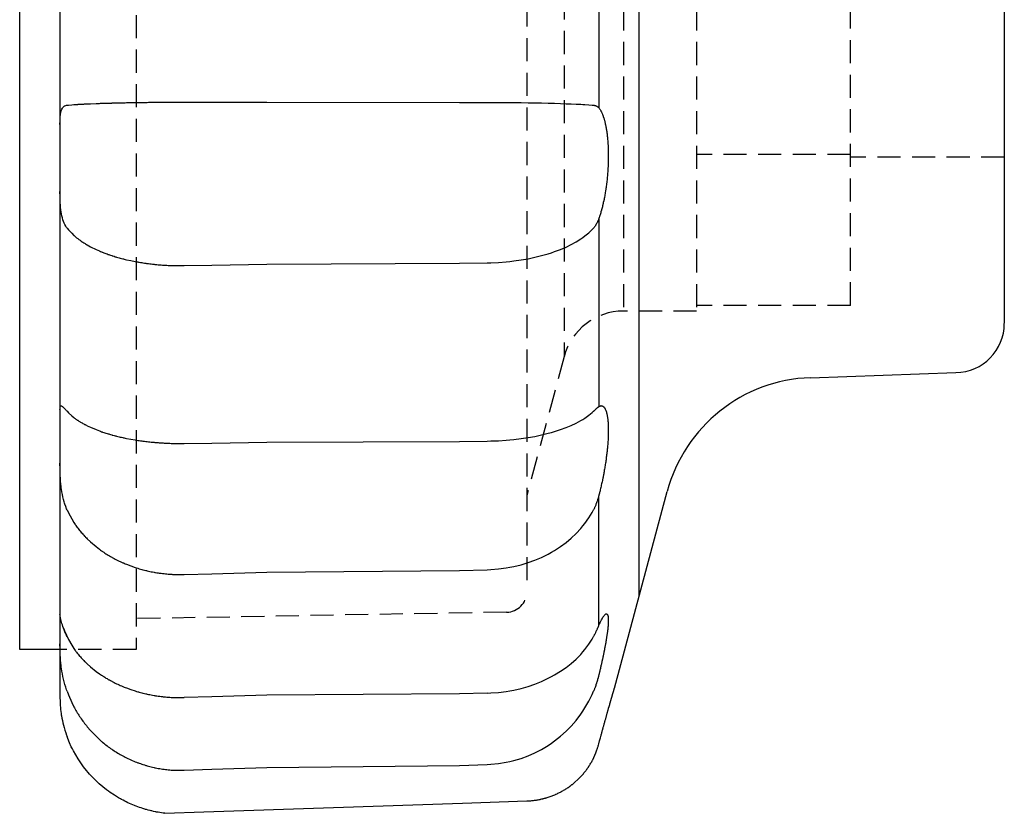
# Model space of a CAD drawing. Units: millimetres. Extents: x 1 to 174, y 0 to 99.
# Drawn here: x 135 to 167, y 42 to 68 of the extents above; entities that cross this region are included whole.
import ezdxf

# ---------------------------------------------------------------- set-up
doc = ezdxf.new("R2010")
doc.units = ezdxf.units.MM
doc.linetypes.add('HIDDEN', pattern=[0.375, 0.25, -0.125])
doc.layers.add('2', color=2, linetype='HIDDEN')

msp = doc.modelspace()

# ---------------------------------------------------------------- linework, layer by layer
for p, q in [((136.468, 90.918), (136.468, 45.767)), ((135.159, 47.342), (135.159, 89.342)), ((155.289, 49.07), (155.289, 87.615)), ((153.977, 71.732), (153.977, 64.953)), ((153.977, 61.34), (153.977, 55.232)), ((160.856, 56.177), (165.587, 56.343)), ((153.977, 48.108), (153.977, 52.335)), ((154.488, 46.082), (156.201, 52.475)), ((136.469, 47.342), (135.159, 47.342))]:
    msp.add_line(p, q)
at = {"color": 7, "linetype": 'Continuous'}
msp.add_line((167.159, 78.732), (167.159, 57.953), dxfattribs=at)
for points in [[(136.468, 64.404), (136.468, 64.436), (136.469, 64.497), (136.471, 64.556), (136.472, 64.585), (136.473, 64.612), (136.477, 64.665), (136.482, 64.715), (136.489, 64.761), (136.497, 64.803), (136.506, 64.843), (136.512, 64.861), (136.518, 64.878), (136.531, 64.91), (136.546, 64.939), (136.564, 64.964), (136.583, 64.985), (136.605, 65.003), (136.616, 65.01), (136.628, 65.017), (136.654, 65.027), (136.682, 65.034), (136.697, 65.036)], [(136.697, 65.036), (136.744, 65.04), (136.848, 65.05), (136.919, 65.055), (136.941, 65.056), (136.963, 65.058), (136.974, 65.059), (136.985, 65.059), (137.009, 65.061), (137.032, 65.063), (137.045, 65.063), (137.057, 65.064), (137.082, 65.066), (137.107, 65.067), (137.12, 65.068), (137.133, 65.068), (137.159, 65.07), (137.186, 65.071), (137.213, 65.073), (137.241, 65.074), (137.269, 65.076), (137.283, 65.076), (137.297, 65.077), (137.326, 65.078), (137.355, 65.08), (137.458, 65.084), (137.64, 65.092), (137.753, 65.096), (137.786, 65.097), (137.82, 65.098), (137.837, 65.098), (137.855, 65.099), (137.89, 65.1), (137.926, 65.101), (137.962, 65.102), (137.999, 65.103), (138.036, 65.104), (138.055, 65.105), (138.073, 65.105), (138.112, 65.106), (138.15, 65.107), (138.169, 65.108), (138.189, 65.109), (138.228, 65.109), (138.267, 65.11), (138.287, 65.111), (138.307, 65.111), (138.347, 65.112), (138.387, 65.113), (138.427, 65.114), (138.468, 65.115), (138.508, 65.116), (138.529, 65.116), (138.549, 65.117), (138.59, 65.117), (138.631, 65.118), (138.773, 65.121), (138.914, 65.123), (138.954, 65.124), (138.996, 65.124), (139.017, 65.125), (139.038, 65.125), (139.08, 65.125), (139.123, 65.126), (139.166, 65.127), (139.21, 65.127), (139.254, 65.128), (139.276, 65.128), (139.299, 65.128), (139.343, 65.129), (139.389, 65.129), (139.434, 65.129), (139.48, 65.13), (139.526, 65.13), (139.549, 65.13), (139.572, 65.131), (139.618, 65.131), (139.664, 65.131), (139.687, 65.131), (139.71, 65.132), (139.757, 65.132), (139.803, 65.132), (139.827, 65.132), (139.85, 65.132), (139.896, 65.133), (139.942, 65.133), (139.988, 65.133), (140.034, 65.133), (140.08, 65.133), (140.103, 65.133), (140.125, 65.133), (140.171, 65.133), (140.215, 65.134), (140.369, 65.134), (140.501, 65.134)], [(140.501, 65.134), (141.399, 65.132), (143.192, 65.13), (149.456, 65.128), (150.349, 65.126)], [(150.349, 65.126), (150.47, 65.126), (150.719, 65.125), (150.969, 65.124), (151.093, 65.123), (151.216, 65.122), (151.455, 65.119), (151.68, 65.116), (151.898, 65.112), (152.118, 65.108), (152.334, 65.103), (152.439, 65.1), (152.542, 65.097), (152.737, 65.091), (152.916, 65.085), (153.08, 65.079), (153.24, 65.072), (153.392, 65.064), (153.463, 65.06), (153.531, 65.056), (153.655, 65.048), (153.761, 65.04), (153.808, 65.036)], [(153.808, 65.036), (153.814, 65.035), (153.825, 65.034), (153.836, 65.032), (153.842, 65.031), (153.847, 65.03), (153.858, 65.027), (153.868, 65.024), (153.878, 65.021), (153.888, 65.017), (153.898, 65.013), (153.903, 65.011), (153.907, 65.008), (153.916, 65.003), (153.925, 64.998), (153.934, 64.992), (153.942, 64.986), (153.95, 64.979), (153.954, 64.976), (153.958, 64.972), (153.966, 64.965), (153.974, 64.957), (153.977, 64.953)], [(153.977, 64.953), (153.982, 64.947), (153.992, 64.935), (154.002, 64.921), (154.007, 64.915), (154.012, 64.907), (154.022, 64.893), (154.032, 64.877), (154.041, 64.861), (154.051, 64.844), (154.06, 64.826), (154.064, 64.817), (154.069, 64.808), (154.078, 64.789), (154.086, 64.769), (154.095, 64.749), (154.103, 64.728), (154.112, 64.707), (154.116, 64.696), (154.12, 64.685), (154.127, 64.663), (154.135, 64.64), (154.139, 64.628), (154.143, 64.616), (154.15, 64.591), (154.157, 64.566), (154.161, 64.553), (154.164, 64.54), (154.172, 64.513), (154.178, 64.486), (154.185, 64.457), (154.192, 64.428), (154.198, 64.398), (154.201, 64.383), (154.205, 64.368), (154.211, 64.337), (154.217, 64.305), (154.222, 64.272), (154.228, 64.239), (154.233, 64.206), (154.236, 64.189), (154.238, 64.171), (154.243, 64.137), (154.247, 64.101), (154.252, 64.066), (154.256, 64.029), (154.26, 63.992), (154.262, 63.974), (154.264, 63.955), (154.267, 63.918), (154.27, 63.88), (154.273, 63.842), (154.276, 63.803), (154.278, 63.764), (154.279, 63.745), (154.28, 63.725), (154.282, 63.686), (154.284, 63.646), (154.285, 63.607), (154.287, 63.567), (154.288, 63.528), (154.288, 63.508), (154.288, 63.488), (154.289, 63.448), (154.289, 63.409), (154.289, 63.389), (154.289, 63.369), (154.289, 63.329), (154.288, 63.289), (154.288, 63.269), (154.288, 63.248), (154.287, 63.207), (154.285, 63.166), (154.284, 63.124), (154.282, 63.082), (154.28, 63.04), (154.279, 63.019), (154.278, 62.998), (154.276, 62.955), (154.273, 62.912), (154.27, 62.87), (154.267, 62.827), (154.264, 62.784), (154.262, 62.763), (154.26, 62.741), (154.256, 62.699), (154.252, 62.656), (154.247, 62.613), (154.243, 62.571), (154.238, 62.529), (154.236, 62.508), (154.233, 62.487), (154.228, 62.445), (154.222, 62.404), (154.217, 62.362), (154.211, 62.322), (154.205, 62.281), (154.201, 62.261), (154.198, 62.241), (154.192, 62.201), (154.185, 62.162), (154.178, 62.123), (154.172, 62.085), (154.164, 62.047), (154.161, 62.028), (154.157, 62.01), (154.15, 61.973), (154.143, 61.937), (154.139, 61.919), (154.135, 61.902), (154.127, 61.867), (154.12, 61.832), (154.116, 61.815), (154.112, 61.798), (154.103, 61.764), (154.095, 61.73), (154.086, 61.696), (154.078, 61.663), (154.069, 61.63), (154.064, 61.614), (154.06, 61.597), (154.051, 61.565), (154.041, 61.534), (154.032, 61.502), (154.022, 61.471), (154.012, 61.441), (154.007, 61.426), (154.002, 61.411), (153.992, 61.382), (153.982, 61.354), (153.977, 61.34)], [(136.697, 61.043), (136.682, 61.063), (136.654, 61.107), (136.628, 61.153), (136.616, 61.178), (136.605, 61.203), (136.583, 61.257), (136.564, 61.313), (136.546, 61.373), (136.531, 61.435), (136.518, 61.5), (136.512, 61.534), (136.506, 61.568), (136.497, 61.638), (136.489, 61.711), (136.482, 61.786), (136.477, 61.863), (136.473, 61.943), (136.472, 61.983), (136.471, 62.024), (136.469, 62.107), (136.468, 62.191), (136.468, 62.234)], [(153.977, 61.34), (153.974, 61.33), (153.966, 61.31), (153.958, 61.291), (153.954, 61.282), (153.95, 61.273), (153.942, 61.254), (153.934, 61.236), (153.925, 61.219), (153.916, 61.202), (153.907, 61.185), (153.903, 61.176), (153.898, 61.168), (153.888, 61.152), (153.878, 61.136), (153.868, 61.121), (153.858, 61.106), (153.847, 61.091), (153.842, 61.084), (153.836, 61.077), (153.825, 61.063), (153.814, 61.05), (153.808, 61.043)], [(136.697, 61.043), (136.744, 60.984), (136.848, 60.871), (136.919, 60.804), (136.941, 60.785), (136.963, 60.766), (136.974, 60.756), (136.985, 60.747), (137.009, 60.728), (137.032, 60.709), (137.045, 60.7), (137.057, 60.69), (137.082, 60.672), (137.107, 60.653), (137.12, 60.644), (137.133, 60.635), (137.159, 60.616), (137.186, 60.598), (137.213, 60.58), (137.241, 60.563), (137.269, 60.545), (137.283, 60.536), (137.297, 60.528), (137.326, 60.51), (137.355, 60.494), (137.458, 60.436), (137.64, 60.346), (137.753, 60.296), (137.786, 60.282), (137.82, 60.268), (137.837, 60.261), (137.855, 60.254), (137.89, 60.24), (137.926, 60.226), (137.962, 60.213), (137.999, 60.199), (138.036, 60.186), (138.055, 60.179), (138.073, 60.173), (138.112, 60.16), (138.15, 60.147), (138.169, 60.141), (138.189, 60.134), (138.228, 60.122), (138.267, 60.11), (138.287, 60.104), (138.307, 60.098), (138.347, 60.087), (138.387, 60.075), (138.427, 60.064), (138.468, 60.053), (138.508, 60.043), (138.529, 60.038), (138.549, 60.032), (138.59, 60.022), (138.631, 60.013), (138.773, 59.981), (138.914, 59.953), (138.954, 59.945), (138.996, 59.938), (139.017, 59.934), (139.038, 59.93), (139.08, 59.923), (139.123, 59.916), (139.166, 59.909), (139.21, 59.903), (139.254, 59.897), (139.276, 59.893), (139.299, 59.89), (139.343, 59.884), (139.389, 59.879), (139.434, 59.873), (139.48, 59.868), (139.526, 59.863), (139.549, 59.861), (139.572, 59.859), (139.618, 59.854), (139.664, 59.85), (139.687, 59.848), (139.71, 59.846), (139.757, 59.843), (139.803, 59.839), (139.827, 59.838), (139.85, 59.836), (139.896, 59.833), (139.942, 59.831), (139.988, 59.829), (140.034, 59.827), (140.08, 59.825), (140.103, 59.824), (140.125, 59.823), (140.171, 59.822), (140.215, 59.821), (140.369, 59.82), (140.501, 59.821)], [(150.349, 59.91), (150.47, 59.913), (150.719, 59.924), (150.969, 59.944), (151.093, 59.956), (151.216, 59.971), (151.455, 60.005), (151.68, 60.044), (151.898, 60.09), (152.118, 60.144), (152.334, 60.206), (152.439, 60.239), (152.542, 60.274), (152.737, 60.348), (152.916, 60.425), (153.08, 60.505), (153.24, 60.592), (153.392, 60.687), (153.463, 60.736), (153.531, 60.787), (153.655, 60.889), (153.761, 60.992), (153.808, 61.043)], [(140.501, 59.821), (141.399, 59.836), (143.192, 59.866), (149.456, 59.895), (150.349, 59.91)], [(136.468, 55.137), (136.468, 55.144), (136.468, 55.157), (136.469, 55.169), (136.469, 55.175), (136.469, 55.18), (136.47, 55.191), (136.471, 55.201), (136.472, 55.211), (136.473, 55.219), (136.474, 55.227), (136.475, 55.23), (136.476, 55.234), (136.478, 55.24), (136.48, 55.245), (136.483, 55.25), (136.486, 55.254), (136.489, 55.257), (136.49, 55.258), (136.492, 55.259), (136.496, 55.261), (136.5, 55.262), (136.502, 55.262)], [(136.502, 55.262), (136.505, 55.262), (136.511, 55.26), (136.518, 55.258), (136.521, 55.256), (136.525, 55.255), (136.532, 55.25), (136.541, 55.244), (136.549, 55.238), (136.559, 55.23), (136.569, 55.221), (136.574, 55.216), (136.58, 55.211), (136.591, 55.2), (136.603, 55.188), (136.616, 55.174), (136.629, 55.16), (136.643, 55.145), (136.65, 55.137), (136.658, 55.129), (136.673, 55.112), (136.689, 55.094), (136.697, 55.085)], [(136.697, 55.085), (136.744, 55.035), (136.848, 54.938), (136.919, 54.88), (136.941, 54.864), (136.963, 54.848), (136.974, 54.84), (136.985, 54.831), (137.009, 54.815), (137.032, 54.799), (137.045, 54.791), (137.057, 54.783), (137.082, 54.767), (137.107, 54.751), (137.12, 54.743), (137.133, 54.735), (137.159, 54.72), (137.186, 54.704), (137.213, 54.689), (137.241, 54.674), (137.269, 54.659), (137.283, 54.651), (137.297, 54.644), (137.326, 54.629), (137.355, 54.615), (137.458, 54.566), (137.64, 54.488), (137.753, 54.446), (137.786, 54.433), (137.82, 54.421), (137.837, 54.415), (137.855, 54.409), (137.89, 54.397), (137.926, 54.386), (137.962, 54.374), (137.999, 54.363), (138.036, 54.351), (138.055, 54.346), (138.073, 54.34), (138.112, 54.329), (138.15, 54.318), (138.169, 54.313), (138.189, 54.307), (138.228, 54.297), (138.267, 54.286), (138.287, 54.281), (138.307, 54.276), (138.347, 54.266), (138.387, 54.257), (138.427, 54.247), (138.468, 54.238), (138.508, 54.229), (138.529, 54.224), (138.549, 54.22), (138.59, 54.211), (138.631, 54.203), (138.773, 54.176), (138.914, 54.152), (138.954, 54.145), (138.996, 54.139), (139.017, 54.136), (139.038, 54.133), (139.08, 54.126), (139.123, 54.12), (139.166, 54.115), (139.21, 54.109), (139.254, 54.104), (139.276, 54.101), (139.299, 54.098), (139.343, 54.093), (139.389, 54.088), (139.434, 54.084), (139.48, 54.079), (139.526, 54.075), (139.549, 54.073), (139.572, 54.071), (139.618, 54.067), (139.664, 54.064), (139.687, 54.062), (139.71, 54.061), (139.757, 54.057), (139.803, 54.055), (139.827, 54.053), (139.85, 54.052), (139.896, 54.05), (139.942, 54.047), (139.988, 54.046), (140.034, 54.044), (140.08, 54.042), (140.103, 54.042), (140.125, 54.041), (140.171, 54.04), (140.215, 54.039), (140.369, 54.038), (140.501, 54.039)], [(150.349, 54.115), (150.47, 54.118), (150.719, 54.127), (150.969, 54.144), (151.093, 54.155), (151.216, 54.167), (151.455, 54.196), (151.68, 54.23), (151.898, 54.269), (152.118, 54.316), (152.334, 54.369), (152.439, 54.397), (152.542, 54.427), (152.737, 54.49), (152.916, 54.556), (153.08, 54.624), (153.24, 54.699), (153.392, 54.78), (153.463, 54.822), (153.531, 54.865), (153.655, 54.953), (153.761, 55.041), (153.808, 55.085)], [(153.808, 55.085), (153.814, 55.09), (153.825, 55.101), (153.836, 55.112), (153.842, 55.117), (153.847, 55.122), (153.858, 55.132), (153.868, 55.142), (153.878, 55.151), (153.888, 55.16), (153.898, 55.169), (153.903, 55.173), (153.907, 55.177), (153.916, 55.185), (153.925, 55.193), (153.934, 55.2), (153.942, 55.207), (153.95, 55.213), (153.954, 55.216), (153.958, 55.219), (153.966, 55.225), (153.974, 55.23), (153.977, 55.232)], [(153.977, 55.232), (153.991, 55.241), (154.019, 55.254), (154.046, 55.261), (154.059, 55.262)], [(154.059, 55.262), (154.063, 55.262), (154.072, 55.261), (154.08, 55.26), (154.084, 55.259), (154.088, 55.258), (154.096, 55.255), (154.103, 55.251), (154.111, 55.247), (154.118, 55.243), (154.126, 55.238), (154.129, 55.235), (154.133, 55.232), (154.14, 55.225), (154.147, 55.218), (154.153, 55.21), (154.16, 55.202), (154.167, 55.192), (154.17, 55.188), (154.173, 55.183), (154.179, 55.172), (154.186, 55.16), (154.189, 55.154), (154.192, 55.148), (154.198, 55.135), (154.204, 55.122), (154.206, 55.115), (154.209, 55.108), (154.215, 55.093), (154.22, 55.077), (154.225, 55.061), (154.23, 55.044), (154.235, 55.026), (154.237, 55.017), (154.239, 55.007), (154.244, 54.988), (154.248, 54.969), (154.252, 54.948), (154.256, 54.927), (154.26, 54.906), (154.261, 54.894), (154.263, 54.883), (154.266, 54.86), (154.269, 54.837), (154.272, 54.813), (154.275, 54.789), (154.277, 54.764), (154.278, 54.751), (154.279, 54.738), (154.281, 54.712), (154.283, 54.686), (154.284, 54.659), (154.286, 54.632), (154.287, 54.604), (154.287, 54.59), (154.288, 54.576), (154.288, 54.548), (154.289, 54.519), (154.289, 54.49), (154.289, 54.461), (154.289, 54.432), (154.289, 54.417), (154.289, 54.402), (154.288, 54.371), (154.287, 54.34), (154.287, 54.324), (154.286, 54.308), (154.285, 54.275), (154.284, 54.243), (154.283, 54.226), (154.282, 54.209), (154.281, 54.175), (154.279, 54.141), (154.277, 54.106), (154.274, 54.071), (154.272, 54.036), (154.27, 54.018), (154.269, 54), (154.266, 53.963), (154.262, 53.927), (154.259, 53.89), (154.255, 53.853), (154.252, 53.816), (154.25, 53.797), (154.247, 53.778), (154.243, 53.74), (154.239, 53.702), (154.234, 53.664), (154.229, 53.626), (154.224, 53.587), (154.222, 53.568), (154.219, 53.549), (154.214, 53.51), (154.208, 53.472), (154.203, 53.433), (154.197, 53.395), (154.191, 53.356), (154.188, 53.337), (154.185, 53.318), (154.178, 53.279), (154.172, 53.241), (154.166, 53.203), (154.159, 53.165), (154.152, 53.128), (154.149, 53.109), (154.146, 53.09), (154.139, 53.053), (154.132, 53.016), (154.128, 52.998), (154.125, 52.98), (154.117, 52.943), (154.11, 52.906), (154.106, 52.887), (154.102, 52.869), (154.095, 52.832), (154.087, 52.795), (154.079, 52.757), (154.07, 52.72), (154.062, 52.683), (154.058, 52.664), (154.054, 52.646), (154.045, 52.608), (154.036, 52.571), (154.028, 52.535), (154.019, 52.498), (154.01, 52.461), (154.005, 52.443), (154, 52.425), (153.991, 52.388), (153.982, 52.352), (153.977, 52.335)], [(154.059, 55.262), (154.046, 55.261), (154.019, 55.254), (153.991, 55.241), (153.977, 55.232)], [(140.501, 54.039), (141.399, 54.052), (143.192, 54.077), (149.456, 54.102), (150.349, 54.115)], [(136.697, 51.883), (136.682, 51.917), (136.654, 51.989), (136.628, 52.063), (136.616, 52.101), (136.605, 52.139), (136.583, 52.217), (136.564, 52.298), (136.546, 52.38), (136.531, 52.463), (136.518, 52.548), (136.512, 52.592), (136.506, 52.635), (136.497, 52.723), (136.489, 52.812), (136.482, 52.901), (136.477, 52.991), (136.473, 53.081), (136.472, 53.126), (136.471, 53.171), (136.469, 53.261), (136.468, 53.352), (136.468, 53.397)], [(153.977, 52.335), (153.974, 52.321), (153.966, 52.294), (153.958, 52.267), (153.954, 52.254), (153.95, 52.24), (153.942, 52.214), (153.934, 52.188), (153.925, 52.162), (153.916, 52.136), (153.907, 52.111), (153.903, 52.098), (153.898, 52.086), (153.888, 52.061), (153.878, 52.036), (153.868, 52.012), (153.858, 51.988), (153.847, 51.964), (153.842, 51.952), (153.836, 51.94), (153.825, 51.917), (153.814, 51.894), (153.808, 51.883)], [(136.697, 51.883), (136.744, 51.782), (136.848, 51.587), (136.919, 51.472), (136.941, 51.439), (136.963, 51.406), (136.974, 51.389), (136.985, 51.373), (137.009, 51.34), (137.032, 51.308), (137.045, 51.292), (137.057, 51.276), (137.082, 51.243), (137.107, 51.211), (137.12, 51.196), (137.133, 51.18), (137.159, 51.148), (137.186, 51.117), (137.213, 51.086), (137.241, 51.055), (137.269, 51.025), (137.283, 51.01), (137.297, 50.995), (137.326, 50.966), (137.355, 50.937), (137.458, 50.838), (137.64, 50.683), (137.753, 50.597), (137.786, 50.572), (137.82, 50.548), (137.837, 50.536), (137.855, 50.524), (137.89, 50.5), (137.926, 50.476), (137.962, 50.453), (137.999, 50.43), (138.036, 50.407), (138.055, 50.395), (138.073, 50.384), (138.112, 50.362), (138.15, 50.34), (138.169, 50.329), (138.189, 50.318), (138.228, 50.297), (138.267, 50.276), (138.287, 50.266), (138.307, 50.256), (138.347, 50.236), (138.387, 50.216), (138.427, 50.197), (138.468, 50.179), (138.508, 50.16), (138.529, 50.152), (138.549, 50.143), (138.59, 50.126), (138.631, 50.109), (138.773, 50.054), (138.914, 50.005), (138.954, 49.992), (138.996, 49.979), (139.017, 49.973), (139.038, 49.967), (139.08, 49.955), (139.123, 49.943), (139.166, 49.931), (139.21, 49.92), (139.254, 49.909), (139.276, 49.903), (139.299, 49.898), (139.343, 49.888), (139.389, 49.878), (139.434, 49.869), (139.48, 49.86), (139.526, 49.851), (139.549, 49.847), (139.572, 49.843), (139.618, 49.836), (139.664, 49.829), (139.687, 49.825), (139.71, 49.822), (139.757, 49.816), (139.803, 49.81), (139.827, 49.807), (139.85, 49.805), (139.896, 49.8), (139.942, 49.796), (139.988, 49.792), (140.034, 49.788), (140.08, 49.785), (140.103, 49.784), (140.125, 49.783), (140.171, 49.781), (140.215, 49.779), (140.369, 49.777), (140.501, 49.779)], [(150.349, 49.932), (150.47, 49.937), (150.719, 49.957), (150.969, 49.99), (151.093, 50.012), (151.216, 50.037), (151.455, 50.095), (151.68, 50.163), (151.898, 50.242), (152.118, 50.335), (152.334, 50.442), (152.439, 50.499), (152.542, 50.559), (152.737, 50.686), (152.916, 50.818), (153.08, 50.956), (153.24, 51.107), (153.392, 51.27), (153.463, 51.355), (153.531, 51.441), (153.655, 51.618), (153.761, 51.795), (153.808, 51.883)], [(140.501, 49.779), (141.399, 49.804), (143.192, 49.855), (149.456, 49.906), (150.349, 49.932)], [(136.697, 47.76), (136.682, 47.792), (136.654, 47.855), (136.628, 47.916), (136.616, 47.946), (136.605, 47.975), (136.583, 48.031), (136.564, 48.085), (136.546, 48.136), (136.531, 48.184), (136.518, 48.229), (136.512, 48.25), (136.506, 48.271), (136.497, 48.31), (136.489, 48.345), (136.482, 48.377), (136.477, 48.405), (136.473, 48.429), (136.472, 48.44), (136.471, 48.45), (136.469, 48.467), (136.468, 48.48), (136.468, 48.485)], [(154.228, 48.497), (154.23, 48.497), (154.233, 48.496), (154.237, 48.495), (154.239, 48.495), (154.24, 48.494), (154.244, 48.492), (154.247, 48.49), (154.25, 48.488), (154.253, 48.485), (154.256, 48.481), (154.258, 48.479), (154.259, 48.477), (154.262, 48.473), (154.264, 48.468), (154.267, 48.463), (154.269, 48.457), (154.271, 48.451), (154.272, 48.448), (154.273, 48.445), (154.275, 48.438), (154.277, 48.431), (154.278, 48.427), (154.279, 48.423), (154.28, 48.415), (154.281, 48.406), (154.282, 48.402), (154.283, 48.398), (154.284, 48.388), (154.285, 48.379), (154.286, 48.369), (154.287, 48.359), (154.287, 48.348), (154.288, 48.343), (154.288, 48.337), (154.288, 48.326), (154.289, 48.314), (154.289, 48.302), (154.289, 48.29), (154.289, 48.277), (154.289, 48.271), (154.289, 48.264), (154.289, 48.251), (154.288, 48.237), (154.288, 48.223), (154.287, 48.208), (154.286, 48.193), (154.286, 48.186), (154.286, 48.178), (154.285, 48.162), (154.283, 48.146), (154.282, 48.129), (154.281, 48.112), (154.279, 48.095), (154.279, 48.086), (154.278, 48.077), (154.276, 48.059), (154.274, 48.04), (154.272, 48.021), (154.27, 48.002), (154.268, 47.983), (154.267, 47.973), (154.265, 47.963), (154.263, 47.942), (154.26, 47.922), (154.259, 47.911), (154.258, 47.901), (154.255, 47.879), (154.252, 47.858), (154.25, 47.847), (154.249, 47.836), (154.245, 47.814), (154.242, 47.791), (154.239, 47.769), (154.235, 47.746), (154.232, 47.722), (154.23, 47.711), (154.228, 47.699), (154.224, 47.675), (154.22, 47.651), (154.216, 47.627), (154.212, 47.602), (154.207, 47.578), (154.205, 47.565), (154.203, 47.553), (154.199, 47.528), (154.194, 47.503), (154.189, 47.478), (154.185, 47.452), (154.18, 47.427), (154.178, 47.414), (154.175, 47.401), (154.17, 47.375), (154.165, 47.349), (154.16, 47.323), (154.155, 47.297), (154.15, 47.271), (154.147, 47.258), (154.145, 47.245), (154.139, 47.219), (154.134, 47.193), (154.128, 47.167), (154.123, 47.141), (154.117, 47.114), (154.115, 47.101), (154.112, 47.087), (154.106, 47.06), (154.1, 47.033), (154.097, 47.019), (154.094, 47.005), (154.088, 46.978), (154.082, 46.95), (154.079, 46.936), (154.076, 46.922), (154.069, 46.894), (154.063, 46.865), (154.057, 46.837), (154.05, 46.808), (154.043, 46.779), (154.04, 46.765), (154.037, 46.75), (154.03, 46.721), (154.023, 46.692), (154.016, 46.662), (154.009, 46.633), (154.002, 46.604), (153.999, 46.589), (153.995, 46.574), (153.988, 46.545), (153.981, 46.515), (153.977, 46.5)], [(153.977, 48.108), (153.986, 48.129), (154.004, 48.169), (154.021, 48.207), (154.029, 48.226), (154.038, 48.243), (154.054, 48.277), (154.07, 48.308), (154.085, 48.336), (154.1, 48.362), (154.115, 48.386), (154.122, 48.397), (154.128, 48.407), (154.142, 48.426), (154.155, 48.443), (154.167, 48.458), (154.179, 48.471), (154.191, 48.481), (154.197, 48.485), (154.202, 48.489), (154.213, 48.494), (154.223, 48.496), (154.228, 48.497)], [(136.583, 48.031), (136.586, 48.024), (136.591, 48.01), (136.596, 47.996), (136.599, 47.989), (136.602, 47.982), (136.607, 47.967), (136.613, 47.953), (136.619, 47.938), (136.625, 47.923), (136.631, 47.908), (136.635, 47.901), (136.638, 47.893), (136.644, 47.878), (136.651, 47.862), (136.675, 47.808), (136.697, 47.76)], [(153.808, 47.76), (153.814, 47.77), (153.825, 47.791), (153.836, 47.812), (153.842, 47.823), (153.847, 47.833), (153.858, 47.854), (153.868, 47.874), (153.878, 47.894), (153.888, 47.914), (153.898, 47.934), (153.903, 47.944), (153.907, 47.953), (153.916, 47.973), (153.925, 47.992), (153.934, 48.01), (153.942, 48.029), (153.95, 48.047), (153.954, 48.056), (153.958, 48.065), (153.966, 48.082), (153.974, 48.1), (153.977, 48.108)], [(136.697, 47.76), (136.744, 47.665), (136.848, 47.481), (136.919, 47.372), (136.941, 47.341), (136.963, 47.31), (136.974, 47.295), (136.985, 47.279), (137.009, 47.249), (137.032, 47.218), (137.045, 47.203), (137.057, 47.188), (137.082, 47.157), (137.107, 47.127), (137.12, 47.112), (137.133, 47.097), (137.159, 47.068), (137.186, 47.038), (137.213, 47.009), (137.241, 46.98), (137.269, 46.952), (137.283, 46.938), (137.297, 46.924), (137.326, 46.896), (137.355, 46.868), (137.458, 46.775), (137.64, 46.629), (137.753, 46.548), (137.786, 46.525), (137.82, 46.502), (137.837, 46.491), (137.855, 46.479), (137.89, 46.457), (137.926, 46.435), (137.962, 46.412), (137.999, 46.391), (138.036, 46.369), (138.055, 46.358), (138.073, 46.348), (138.112, 46.327), (138.15, 46.306), (138.169, 46.296), (138.189, 46.286), (138.228, 46.266), (138.267, 46.246), (138.287, 46.237), (138.307, 46.227), (138.347, 46.208), (138.387, 46.19), (138.427, 46.172), (138.468, 46.154), (138.508, 46.137), (138.529, 46.129), (138.549, 46.12), (138.59, 46.104), (138.631, 46.088), (138.773, 46.037), (138.914, 45.991), (138.954, 45.979), (138.996, 45.967), (139.017, 45.961), (139.038, 45.955), (139.08, 45.943), (139.123, 45.932), (139.166, 45.921), (139.21, 45.91), (139.254, 45.9), (139.276, 45.895), (139.299, 45.89), (139.343, 45.88), (139.389, 45.871), (139.434, 45.862), (139.48, 45.854), (139.526, 45.846), (139.549, 45.842), (139.572, 45.838), (139.618, 45.831), (139.664, 45.824), (139.687, 45.821), (139.71, 45.818), (139.757, 45.812), (139.803, 45.807), (139.827, 45.804), (139.85, 45.802), (139.896, 45.797), (139.942, 45.793), (139.988, 45.79), (140.034, 45.786), (140.08, 45.784), (140.103, 45.782), (140.125, 45.781), (140.171, 45.779), (140.215, 45.778), (140.369, 45.776), (140.501, 45.777)], [(150.349, 45.922), (150.47, 45.926), (150.719, 45.945), (150.969, 45.977), (151.093, 45.997), (151.216, 46.021), (151.455, 46.076), (151.68, 46.14), (151.898, 46.214), (152.118, 46.302), (152.334, 46.402), (152.439, 46.456), (152.542, 46.513), (152.737, 46.632), (152.916, 46.757), (153.08, 46.886), (153.24, 47.029), (153.392, 47.182), (153.463, 47.262), (153.531, 47.344), (153.655, 47.51), (153.761, 47.677), (153.808, 47.76)], [(136.697, 45.983), (136.682, 46.025), (136.654, 46.11), (136.628, 46.196), (136.616, 46.24), (136.605, 46.284), (136.583, 46.372), (136.564, 46.46), (136.546, 46.548), (136.531, 46.637), (136.518, 46.725), (136.512, 46.769), (136.506, 46.814), (136.497, 46.901), (136.489, 46.988), (136.482, 47.074), (136.477, 47.158), (136.473, 47.241), (136.472, 47.282), (136.471, 47.323), (136.469, 47.403), (136.468, 47.481), (136.468, 47.52)], [(153.977, 46.5), (153.974, 46.485), (153.966, 46.456), (153.958, 46.426), (153.954, 46.412), (153.95, 46.397), (153.942, 46.368), (153.934, 46.339), (153.925, 46.31), (153.916, 46.281), (153.907, 46.252), (153.903, 46.237), (153.898, 46.223), (153.888, 46.194), (153.878, 46.166), (153.868, 46.137), (153.858, 46.109), (153.847, 46.08), (153.842, 46.066), (153.836, 46.052), (153.825, 46.024), (153.814, 45.996), (153.808, 45.983)], [(154.044, 44.511), (154.047, 44.523), (154.054, 44.548), (154.06, 44.572), (154.064, 44.584), (154.067, 44.596), (154.074, 44.621), (154.08, 44.645), (154.087, 44.669), (154.094, 44.693), (154.1, 44.717), (154.104, 44.729), (154.107, 44.741), (154.114, 44.765), (154.12, 44.789), (154.127, 44.813), (154.133, 44.836), (154.14, 44.859), (154.143, 44.871), (154.146, 44.883), (154.153, 44.906), (154.159, 44.929), (154.162, 44.94), (154.165, 44.952), (154.172, 44.975), (154.178, 44.997), (154.181, 45.009), (154.184, 45.02), (154.19, 45.042), (154.197, 45.064), (154.203, 45.086), (154.209, 45.108), (154.215, 45.129), (154.218, 45.14), (154.221, 45.151), (154.227, 45.172), (154.233, 45.193), (154.239, 45.214), (154.244, 45.234), (154.25, 45.255), (154.253, 45.265), (154.256, 45.275), (154.262, 45.295), (154.267, 45.314), (154.273, 45.334), (154.278, 45.353), (154.283, 45.372), (154.286, 45.381), (154.289, 45.391), (154.294, 45.409), (154.299, 45.427), (154.317, 45.489), (154.333, 45.548), (154.338, 45.564), (154.343, 45.58), (154.345, 45.588), (154.347, 45.596), (154.352, 45.612), (154.356, 45.627), (154.358, 45.635), (154.361, 45.643), (154.365, 45.658), (154.369, 45.673), (154.372, 45.681), (154.374, 45.688), (154.378, 45.703), (154.382, 45.717), (154.386, 45.732), (154.39, 45.746), (154.394, 45.76), (154.396, 45.766), (154.398, 45.773), (154.402, 45.787), (154.406, 45.8), (154.41, 45.813), (154.413, 45.825), (154.417, 45.837), (154.419, 45.844), (154.42, 45.85), (154.424, 45.861), (154.427, 45.873), (154.43, 45.884), (154.434, 45.895), (154.437, 45.906), (154.438, 45.911), (154.44, 45.916), (154.443, 45.926), (154.446, 45.936), (154.448, 45.946), (154.451, 45.955), (154.454, 45.964), (154.455, 45.968), (154.456, 45.972), (154.458, 45.98), (154.461, 45.988), (154.463, 45.996), (154.465, 46.003), (154.467, 46.01), (154.468, 46.014), (154.469, 46.017), (154.471, 46.023), (154.473, 46.029), (154.474, 46.032), (154.474, 46.035), (154.476, 46.04), (154.477, 46.045), (154.478, 46.048), (154.479, 46.05), (154.48, 46.054), (154.481, 46.058), (154.482, 46.062), (154.483, 46.066), (154.484, 46.069), (154.485, 46.07), (154.485, 46.071), (154.486, 46.074), (154.486, 46.076), (154.487, 46.078), (154.487, 46.079), (154.488, 46.081), (154.488, 46.081), (154.488, 46.081), (154.488, 46.082), (154.488, 46.082), (154.488, 46.082)], [(136.468, 45.767), (136.468, 45.743), (136.469, 45.692), (136.471, 45.638), (136.472, 45.61), (136.473, 45.581), (136.477, 45.521), (136.482, 45.458), (136.489, 45.393), (136.497, 45.326), (136.506, 45.256), (136.512, 45.22), (136.518, 45.184), (136.531, 45.11), (136.546, 45.035), (136.564, 44.957), (136.583, 44.878), (136.605, 44.798), (136.616, 44.757), (136.628, 44.717), (136.654, 44.635), (136.682, 44.552), (136.697, 44.511)], [(136.697, 45.983), (136.744, 45.86), (136.848, 45.621), (136.919, 45.48), (136.941, 45.44), (136.963, 45.4), (136.974, 45.38), (136.985, 45.36), (137.009, 45.32), (137.032, 45.281), (137.045, 45.261), (137.057, 45.241), (137.082, 45.202), (137.107, 45.163), (137.12, 45.143), (137.133, 45.124), (137.159, 45.086), (137.186, 45.047), (137.213, 45.01), (137.241, 44.972), (137.269, 44.935), (137.283, 44.917), (137.297, 44.899), (137.326, 44.863), (137.355, 44.827), (137.458, 44.707), (137.64, 44.517), (137.753, 44.412), (137.786, 44.382), (137.82, 44.352), (137.837, 44.338), (137.855, 44.323), (137.89, 44.294), (137.926, 44.265), (137.962, 44.236), (137.999, 44.208), (138.036, 44.18), (138.055, 44.166), (138.073, 44.152), (138.112, 44.125), (138.15, 44.099), (138.169, 44.085), (138.189, 44.072), (138.228, 44.046), (138.267, 44.021), (138.287, 44.008), (138.307, 43.996), (138.347, 43.972), (138.387, 43.948), (138.427, 43.924), (138.468, 43.902), (138.508, 43.879), (138.529, 43.868), (138.549, 43.858), (138.59, 43.837), (138.631, 43.816), (138.773, 43.749), (138.914, 43.69), (138.954, 43.674), (138.996, 43.658), (139.017, 43.65), (139.038, 43.643), (139.08, 43.628), (139.123, 43.613), (139.166, 43.599), (139.21, 43.585), (139.254, 43.572), (139.276, 43.565), (139.299, 43.559), (139.343, 43.547), (139.389, 43.535), (139.434, 43.523), (139.48, 43.512), (139.526, 43.502), (139.549, 43.497), (139.572, 43.492), (139.618, 43.483), (139.664, 43.474), (139.687, 43.47), (139.71, 43.466), (139.757, 43.458), (139.803, 43.451), (139.827, 43.448), (139.85, 43.445), (139.896, 43.439), (139.942, 43.434), (139.988, 43.429), (140.034, 43.425), (140.08, 43.421), (140.103, 43.42), (140.125, 43.418), (140.171, 43.416), (140.215, 43.414), (140.369, 43.411), (140.501, 43.413)], [(150.349, 45.922), (149.456, 45.898), (143.192, 45.85), (141.399, 45.802), (140.501, 45.777)], [(150.349, 43.6), (150.47, 43.606), (150.719, 43.63), (150.969, 43.671), (151.093, 43.698), (151.216, 43.728), (151.455, 43.8), (151.68, 43.883), (151.898, 43.979), (152.118, 44.093), (152.334, 44.223), (152.439, 44.293), (152.542, 44.367), (152.737, 44.521), (152.916, 44.683), (153.08, 44.85), (153.24, 45.035), (153.392, 45.234), (153.463, 45.338), (153.531, 45.443), (153.655, 45.659), (153.761, 45.876), (153.808, 45.983)], [(138.437, 42.482), (138.369, 42.521), (138.235, 42.603), (138.104, 42.69), (138.041, 42.736), (137.978, 42.782), (137.857, 42.878), (137.742, 42.976), (137.634, 43.076), (137.532, 43.178), (137.43, 43.288), (137.38, 43.345), (137.331, 43.404), (137.236, 43.525), (137.144, 43.65), (137.058, 43.78), (136.978, 43.911), (136.904, 44.045), (136.87, 44.111), (136.837, 44.178), (136.777, 44.31), (136.723, 44.442), (136.697, 44.511)], [(153.967, 44.229), (153.98, 44.276), (154.005, 44.371), (154.031, 44.464), (154.044, 44.511)], [(151.639, 42.415), (151.654, 42.416), (151.683, 42.417), (151.712, 42.419), (151.727, 42.42), (151.741, 42.421), (151.771, 42.423), (151.801, 42.426), (151.831, 42.429), (151.86, 42.433), (151.89, 42.436), (151.905, 42.438), (151.92, 42.441), (151.95, 42.445), (151.98, 42.45), (152.01, 42.455), (152.04, 42.461), (152.07, 42.467), (152.085, 42.47), (152.1, 42.473), (152.13, 42.48), (152.159, 42.487), (152.174, 42.491), (152.188, 42.494), (152.218, 42.502), (152.247, 42.51), (152.261, 42.514), (152.275, 42.518), (152.304, 42.527), (152.332, 42.536), (152.428, 42.569), (152.52, 42.605), (152.546, 42.616), (152.572, 42.627), (152.585, 42.633), (152.599, 42.639), (152.625, 42.651), (152.651, 42.663), (152.678, 42.676), (152.704, 42.689), (152.73, 42.703), (152.743, 42.71), (152.757, 42.717), (152.783, 42.731), (152.809, 42.746), (152.835, 42.761), (152.861, 42.776), (152.887, 42.792), (152.899, 42.8), (152.912, 42.808), (152.938, 42.824), (152.963, 42.841), (152.988, 42.858), (153.012, 42.875), (153.037, 42.892), (153.049, 42.901), (153.061, 42.91), (153.085, 42.928), (153.108, 42.946), (153.12, 42.955), (153.188, 43.011), (153.314, 43.125), (153.383, 43.195), (153.402, 43.216), (153.422, 43.237), (153.431, 43.248), (153.441, 43.258), (153.46, 43.28), (153.479, 43.302), (153.498, 43.325), (153.517, 43.348), (153.535, 43.371), (153.544, 43.383), (153.553, 43.394), (153.571, 43.418), (153.589, 43.442), (153.606, 43.466), (153.623, 43.491), (153.64, 43.515), (153.648, 43.528), (153.656, 43.54), (153.672, 43.565), (153.688, 43.59), (153.704, 43.615), (153.719, 43.641), (153.733, 43.666), (153.741, 43.679), (153.748, 43.692), (153.762, 43.717), (153.775, 43.743), (153.782, 43.756), (153.82, 43.832), (153.886, 43.984), (153.92, 44.077), (153.929, 44.104), (153.938, 44.131), (153.942, 44.145), (153.946, 44.159), (153.955, 44.187), (153.963, 44.215), (153.967, 44.229)], [(140.501, 43.413), (141.399, 43.444), (143.192, 43.507), (149.456, 43.569), (150.349, 43.6)], [(139.428, 42.095), (139.398, 42.102), (139.339, 42.118), (139.28, 42.134), (139.251, 42.142), (139.222, 42.151), (139.164, 42.168), (139.108, 42.187), (139.052, 42.206), (138.997, 42.226), (138.943, 42.246), (138.916, 42.256), (138.89, 42.267), (138.837, 42.288), (138.784, 42.311), (138.731, 42.334), (138.678, 42.359), (138.624, 42.384), (138.597, 42.398), (138.571, 42.411), (138.517, 42.439), (138.464, 42.467), (138.437, 42.482)], [(139.874, 42.013), (141.143, 42.057), (145.36, 42.201), (149.552, 42.344), (151.639, 42.415)], [(139.874, 42.013), (139.87, 42.014), (139.818, 42.021), (139.765, 42.028), (139.713, 42.037), (139.661, 42.046), (139.609, 42.055), (139.583, 42.06), (139.557, 42.066), (139.505, 42.077), (139.453, 42.089), (139.428, 42.095)]]:
    msp.add_lwpolyline(points)
for centre, radius, start, end in [((165.559, 57.942), 1.6, 271, 0), ((161.031, 51.18), 5, 92, 165)]:
    msp.add_arc(centre, radius, start, end)
at = {"layer": '2', "ltscale": 3}
for p, q in [((138.939, 89.342), (138.939, 47.342)), ((151.639, 87.466), (151.639, 49.219)), ((152.85, 79.825), (152.85, 56.86)), ((154.782, 78.342), (154.782, 58.342)), ((157.159, 78.342), (157.159, 58.342)), ((162.159, 58.527), (162.159, 78.157)), ((162.159, 63.435), (157.159, 63.435)), ((167.159, 63.342), (162.159, 63.342)), ((157.159, 58.342), (154.782, 58.342)), ((162.159, 58.527), (157.159, 58.527)), ((152.85, 56.86), (151.639, 52.342)), ((150.984, 48.553), (138.939, 48.342)), ((138.939, 47.342), (136.439, 47.342))]:
    msp.add_line(p, q, dxfattribs=at)
for centre, radius, start, end in [((154.782, 56.342), 2, 90, 165), ((150.973, 49.219), 0.667, 271, 0)]:
    msp.add_arc(centre, radius, start, end, dxfattribs=at)

doc.saveas('drawing.dxf')
